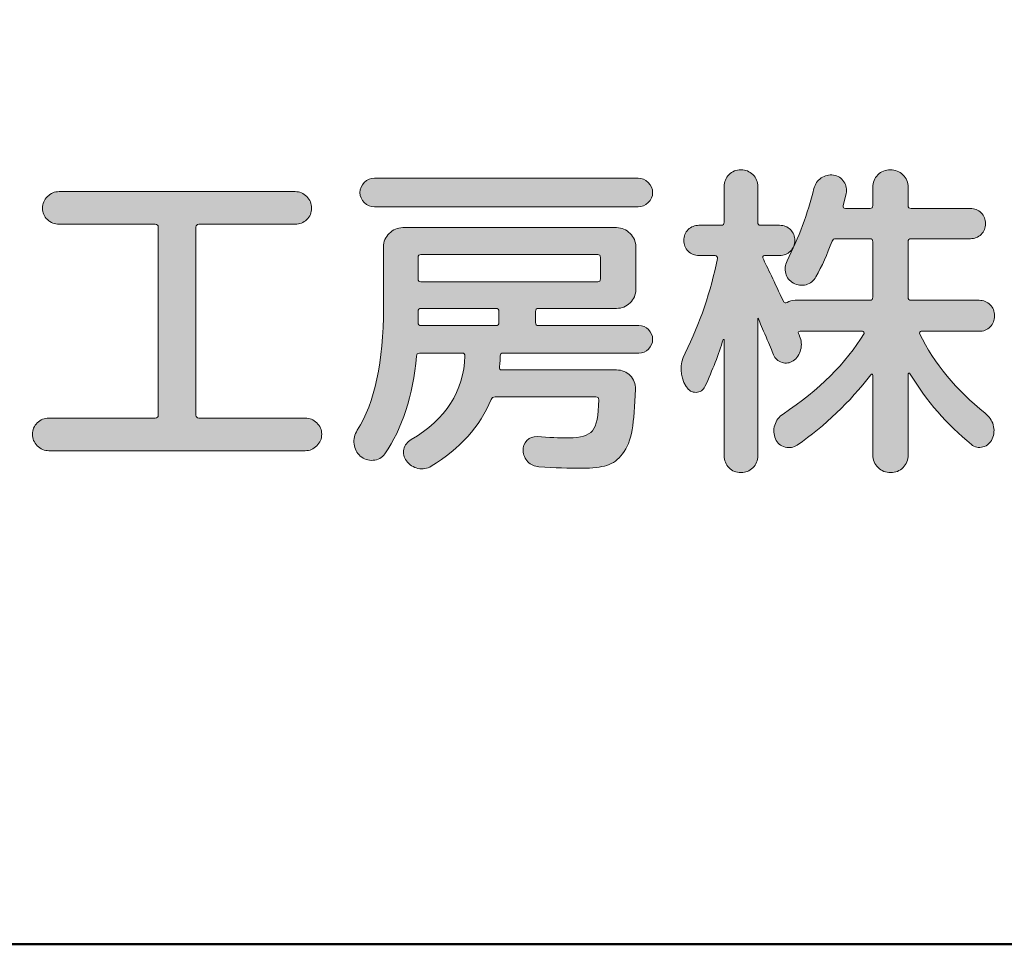
# Model space of a CAD drawing. Extents: x 6464 to 12764, y -70 to 4385.
# Drawn here: x 12023 to 12175, y 80 to 223 of the extents above; entities that cross this region are included whole.
import ezdxf
from ezdxf.enums import TextEntityAlignment as Align

# ---------------------------------------------------------------- set-up
doc = ezdxf.new("R2010")
doc.units = 0
doc.header["$MEASUREMENT"] = 0
for name, color, linetype, lineweight in [('0.3外形線', 7, 'CONTINUOUS', 30), ('FRAM3', 1, 'CONTINUOUS', 50), ('ハッチング', 8, 'CONTINUOUS', 5), ('文字', 4, 'CONTINUOUS', 18)]:
    doc.layers.add(name, color=color, linetype=linetype, lineweight=lineweight)
doc.styles.get("Standard").update_dxf_attribs({"font": 'TXT.SHX', "bigfont": 'bigfont.shx'})

# ---------------------------------------------------------------- blocks, each defined once
blk = doc.blocks.new('快工房表題欄2')
at = {"layer": 'ハッチング'}
h = blk.add_hatch(color=256, dxfattribs=at)
edge = h.paths.add_edge_path()
edge.add_spline(control_points=[(-29.5101, 6.1927), (-29.517, 6.1927), (-29.5221, 6.1899), (-29.5255, 6.1843), (-29.5288, 6.1785), (-29.5296, 6.1735), (-29.5271, 6.1689), (-29.3776, 5.8653), (-29.1566, 5.5978), (-28.8643, 5.3667), (-28.8237, 5.3328), (-28.7964, 5.2926), (-28.7827, 5.2461), (-28.7692, 5.1996), (-28.7726, 5.1527), (-28.7931, 5.105), (-28.8111, 5.0643), (-28.8422, 5.0376), (-28.8865, 5.0251), (-28.9306, 5.0128), (-28.9698, 5.0212), (-29.0037, 5.0506), (-29.2484, 5.2478), (-29.4568, 5.488), (-29.6292, 5.7712), (-29.6338, 5.7736), (-29.6381, 5.7712), (-29.6427, 5.7644), (-29.6427, 5.7644), (-29.6427, 4.942), (-29.6427, 4.942), (-29.6427, 4.8922), (-29.6598, 4.85), (-29.6938, 4.8161), (-29.7277, 4.7821), (-29.7696, 4.7651), (-29.8194, 4.7651), (-29.8693, 4.7651), (-29.9119, 4.7821), (-29.947, 4.8161), (-29.9822, 4.85), (-29.9995, 4.8922), (-29.9995, 4.942), (-29.9995, 4.942), (-29.9995, 5.751), (-29.9995, 5.751), (-29.9995, 5.7553), (-30.0019, 5.7582), (-30.0065, 5.7594), (-30.0111, 5.7606), (-30.0154, 5.7589), (-30.02, 5.7543), (-30.2331, 5.4755), (-30.4813, 5.2386), (-30.7644, 5.0438), (-30.8008, 5.0191), (-30.8414, 5.0121), (-30.8867, 5.0234), (-30.9322, 5.0349), (-30.9638, 5.0619), (-30.9821, 5.105), (-31.0023, 5.1503), (-31.0052, 5.1967), (-30.9905, 5.2444), (-30.9758, 5.2921), (-30.9479, 5.3294), (-30.9072, 5.3566), (-30.5424, 5.599), (-30.2694, 5.8699), (-30.0881, 6.1689), (-30.0857, 6.1735), (-30.0862, 6.1785), (-30.0898, 6.1843), (-30.0932, 6.1899), (-30.0982, 6.1927), (-30.105, 6.1927), (-30.105, 6.1927), (-30.7338, 6.1927), (-30.7338, 6.1927), (-30.7519, 6.1927), (-30.7577, 6.1848), (-30.7509, 6.1689), (-30.7485, 6.1667), (-30.7463, 6.1622), (-30.7439, 6.1554), (-30.7418, 6.1484), (-30.7406, 6.1439), (-30.7406, 6.1417), (-30.7203, 6.0986), (-30.7163, 6.0533), (-30.7288, 6.0059), (-30.7413, 5.9582), (-30.7668, 5.9209), (-30.8051, 5.8937), (-30.8393, 5.8709), (-30.8766, 5.8658), (-30.9173, 5.8783), (-30.9582, 5.8908), (-30.9866, 5.9164), (-31.0023, 5.9549), (-31.0182, 5.9956), (-31.0437, 6.0562), (-31.0788, 6.1367), (-31.114, 6.2171), (-31.1395, 6.2777), (-31.1554, 6.3184), (-31.16, 6.3276), (-31.1621, 6.3264), (-31.1621, 6.3151), (-31.1621, 6.3151), (-31.1621, 4.935), (-31.1621, 4.935), (-31.1621, 4.8876), (-31.1785, 4.8474), (-31.2115, 4.8144), (-31.2442, 4.7817), (-31.2844, 4.7651), (-31.3321, 4.7651), (-31.3795, 4.7651), (-31.42, 4.7817), (-31.4527, 4.8144), (-31.4857, 4.8474), (-31.5021, 4.8876), (-31.5021, 4.935), (-31.5021, 4.935), (-31.5021, 6.1078), (-31.5021, 6.1078), (-31.5043, 6.1099), (-31.5076, 6.1111), (-31.5122, 6.1111), (-31.5575, 5.9592), (-31.6189, 5.8008), (-31.6957, 5.6354), (-31.714, 5.5966), (-31.7441, 5.5769), (-31.7859, 5.5759), (-31.8278, 5.5747), (-31.8601, 5.5933), (-31.8827, 5.632), (-31.8827, 5.632), (-31.8861, 5.6354), (-31.8861, 5.6354), (-31.9518, 5.744), (-31.9552, 5.8562), (-31.8962, 5.9717), (-31.7445, 6.2777), (-31.6357, 6.596), (-31.57, 6.9271), (-31.5678, 6.9338), (-31.5695, 6.9405), (-31.575, 6.9473), (-31.5808, 6.954), (-31.5871, 6.9576), (-31.5938, 6.9576), (-31.5938, 6.9576), (-31.7571, 6.9576), (-31.7571, 6.9576), (-31.7999, 6.9576), (-31.8363, 6.9723), (-31.8656, 7.0017), (-31.8952, 7.0311), (-31.9099, 7.0674), (-31.9099, 7.1105), (-31.9099, 7.1536), (-31.8952, 7.1897), (-31.8656, 7.2193), (-31.8363, 7.2487), (-31.7999, 7.2634), (-31.7571, 7.2634), (-31.7571, 7.2634), (-31.5327, 7.2634), (-31.5327, 7.2634), (-31.5122, 7.2634), (-31.5021, 7.2738), (-31.5021, 7.294), (-31.5021, 7.294), (-31.5021, 7.6544), (-31.5021, 7.6544), (-31.5021, 7.7018), (-31.4857, 7.742), (-31.4527, 7.775), (-31.42, 7.8078), (-31.3795, 7.8244), (-31.3321, 7.8244), (-31.2844, 7.8244), (-31.2442, 7.8078), (-31.2115, 7.775), (-31.1785, 7.742), (-31.1621, 7.7018), (-31.1621, 7.6544), (-31.1621, 7.6544), (-31.1621, 7.294), (-31.1621, 7.294), (-31.1621, 7.2738), (-31.153, 7.2634), (-31.1349, 7.2634), (-31.1349, 7.2634), (-30.9411, 7.2634), (-30.9411, 7.2634), (-30.8983, 7.2634), (-30.8619, 7.2487), (-30.8323, 7.2193), (-30.8029, 7.1897), (-30.7882, 7.1536), (-30.7882, 7.1105), (-30.7882, 7.0674), (-30.8029, 7.0311), (-30.8323, 7.0017), (-30.8619, 6.9723), (-30.8983, 6.9576), (-30.9411, 6.9576), (-30.9411, 6.9576), (-31.0942, 6.9576), (-31.0942, 6.9576), (-31.101, 6.9576), (-31.106, 6.9547), (-31.1094, 6.949), (-31.1128, 6.9434), (-31.1135, 6.9384), (-31.1111, 6.9338), (-31.0658, 6.8385), (-30.9955, 6.6914), (-30.9004, 6.4918), (-30.8937, 6.4783), (-30.8824, 6.4759), (-30.8665, 6.485), (-30.8414, 6.4988), (-30.8142, 6.5055), (-30.7849, 6.5055), (-30.7849, 6.5055), (-30.0267, 6.5055), (-30.0267, 6.5055), (-30.0087, 6.5055), (-29.9995, 6.5156), (-29.9995, 6.5361), (-29.9995, 6.5361), (-29.9995, 7.0968), (-29.9995, 7.0968), (-29.9995, 7.1173), (-30.0087, 7.1276), (-30.0267, 7.1276), (-30.0267, 7.1276), (-30.3734, 7.1276), (-30.3734, 7.1276), (-30.3917, 7.1276), (-30.4042, 7.1194), (-30.411, 7.1038), (-30.4608, 6.9699), (-30.5152, 6.8498), (-30.574, 6.7434), (-30.5968, 6.7027), (-30.6301, 6.6759), (-30.6744, 6.6634), (-30.7184, 6.6512), (-30.761, 6.6562), (-30.8017, 6.6788), (-30.8427, 6.7015), (-30.8687, 6.7342), (-30.88, 6.7773), (-30.8913, 6.8204), (-30.8867, 6.8623), (-30.8665, 6.9032), (-30.7485, 7.1365), (-30.658, 7.3802), (-30.5944, 7.6339), (-30.5831, 7.6792), (-30.5588, 7.7151), (-30.5215, 7.7411), (-30.4839, 7.7671), (-30.4428, 7.7767), (-30.3972, 7.77), (-30.352, 7.7632), (-30.3168, 7.7411), (-30.292, 7.7037), (-30.267, 7.6662), (-30.2591, 7.626), (-30.2682, 7.5829), (-30.2682, 7.5829), (-30.2988, 7.4606), (-30.2988, 7.4606), (-30.3034, 7.4425), (-30.2954, 7.4334), (-30.2749, 7.4334), (-30.2749, 7.4334), (-30.0267, 7.4334), (-30.0267, 7.4334), (-30.0087, 7.4334), (-29.9995, 7.4437), (-29.9995, 7.464), (-29.9995, 7.464), (-29.9995, 7.6476), (-29.9995, 7.6476), (-29.9995, 7.6975), (-29.9827, 7.7394), (-29.9487, 7.7733), (-29.9148, 7.8073), (-29.8726, 7.8244), (-29.8228, 7.8244), (-29.773, 7.8244), (-29.7306, 7.8073), (-29.6954, 7.7733), (-29.6603, 7.7394), (-29.6427, 7.6975), (-29.6427, 7.6476), (-29.6427, 7.6476), (-29.6427, 7.464), (-29.6427, 7.464), (-29.6427, 7.4437), (-29.6326, 7.4334), (-29.6121, 7.4334), (-29.6121, 7.4334), (-29.0139, 7.4334), (-29.0139, 7.4334), (-28.971, 7.4334), (-28.9346, 7.4187), (-28.905, 7.3893), (-28.8757, 7.3597), (-28.861, 7.3236), (-28.861, 7.2805), (-28.861, 7.2374), (-28.8757, 7.201), (-28.905, 7.1717), (-28.9346, 7.1423), (-28.971, 7.1276), (-29.0139, 7.1276), (-29.0139, 7.1276), (-29.6121, 7.1276), (-29.6121, 7.1276), (-29.6326, 7.1276), (-29.6427, 7.1173), (-29.6427, 7.0968), (-29.6427, 7.0968), (-29.6427, 6.5361), (-29.6427, 6.5361), (-29.6427, 6.5156), (-29.6326, 6.5055), (-29.6121, 6.5055), (-29.6121, 6.5055), (-28.9255, 6.5055), (-28.9255, 6.5055), (-28.8802, 6.5055), (-28.8429, 6.4908), (-28.8133, 6.4612), (-28.7839, 6.4318), (-28.7692, 6.3945), (-28.7692, 6.349), (-28.7692, 6.3037), (-28.7839, 6.2664), (-28.8133, 6.237), (-28.8429, 6.2074), (-28.8802, 6.1927), (-28.9255, 6.1927), (-28.9255, 6.1927), (-29.5101, 6.1927), (-29.5101, 6.1927)], knot_values=[0, 0, 0, 0, 1, 1, 1, 2, 2, 2, 3, 3, 3, 4, 4, 4, 5, 5, 5, 6, 6, 6, 7, 7, 7, 8, 8, 8, 9, 9, 9, 10, 10, 10, 11, 11, 11, 12, 12, 12, 13, 13, 13, 14, 14, 14, 15, 15, 15, 16, 16, 16, 17, 17, 17, 18, 18, 18, 19, 19, 19, 20, 20, 20, 21, 21, 21, 22, 22, 22, 23, 23, 23, 24, 24, 24, 25, 25, 25, 26, 26, 26, 27, 27, 27, 28, 28, 28, 29, 29, 29, 30, 30, 30, 31, 31, 31, 32, 32, 32, 33, 33, 33, 34, 34, 34, 35, 35, 35, 36, 36, 36, 37, 37, 37, 38, 38, 38, 39, 39, 39, 40, 40, 40, 41, 41, 41, 42, 42, 42, 43, 43, 43, 44, 44, 44, 45, 45, 45, 46, 46, 46, 47, 47, 47, 48, 48, 48, 49, 49, 49, 50, 50, 50, 51, 51, 51, 52, 52, 52, 53, 53, 53, 54, 54, 54, 55, 55, 55, 56, 56, 56, 57, 57, 57, 58, 58, 58, 59, 59, 59, 60, 60, 60, 61, 61, 61, 62, 62, 62, 63, 63, 63, 64, 64, 64, 65, 65, 65, 66, 66, 66, 67, 67, 67, 68, 68, 68, 69, 69, 69, 70, 70, 70, 71, 71, 71, 72, 72, 72, 73, 73, 73, 74, 74, 74, 75, 75, 75, 76, 76, 76, 77, 77, 77, 78, 78, 78, 79, 79, 79, 80, 80, 80, 81, 81, 81, 82, 82, 82, 83, 83, 83, 84, 84, 84, 85, 85, 85, 86, 86, 86, 87, 87, 87, 88, 88, 88, 89, 89, 89, 90, 90, 90, 91, 91, 91, 92, 92, 92, 93, 93, 93, 94, 94, 94, 95, 95, 95, 96, 96, 96, 97, 97, 97, 98, 98, 98, 99, 99, 99, 100, 100, 100, 101, 101, 101, 102, 102, 102, 103, 103, 103, 104, 104, 104, 105, 105, 105, 106, 106, 106, 107, 107, 107, 108, 108, 108, 109, 109, 109, 110, 110, 110, 111, 111, 111, 112, 112, 112, 113, 113, 113, 114, 114, 114, 115, 115, 115, 116, 116, 116, 117, 117, 117, 118, 118, 118, 118], degree=3, periodic=0)
h = blk.add_hatch(color=256, dxfattribs=at)
edge = h.paths.add_edge_path()
edge.add_spline(control_points=[(-34.5941, 6.2878), (-34.5941, 6.2878), (-34.5941, 6.2811), (-34.5941, 6.2811), (-34.5941, 6.2606), (-34.585, 6.2505), (-34.5669, 6.2505), (-34.5669, 6.2505), (-33.8088, 6.2505), (-33.8088, 6.2505), (-33.7886, 6.2505), (-33.7782, 6.2606), (-33.7782, 6.2811), (-33.7782, 6.2811), (-33.7782, 6.3933), (-33.7782, 6.3933), (-33.7782, 6.4138), (-33.7886, 6.4239), (-33.8088, 6.4239), (-33.8088, 6.4239), (-34.5669, 6.4239), (-34.5669, 6.4239), (-34.585, 6.4239), (-34.5941, 6.4138), (-34.5941, 6.3933), (-34.5941, 6.3933), (-34.5941, 6.2878), (-34.5941, 6.2878)], knot_values=[0, 0, 0, 0, 1, 1, 1, 2, 2, 2, 3, 3, 3, 4, 4, 4, 5, 5, 5, 6, 6, 6, 7, 7, 7, 8, 8, 8, 9, 9, 9, 9], degree=3, periodic=0)
edge = h.paths.add_edge_path()
edge.add_spline(control_points=[(-34.5941, 6.9372), (-34.5941, 6.9372), (-34.5941, 6.7229), (-34.5941, 6.7229), (-34.5941, 6.7027), (-34.585, 6.6923), (-34.5669, 6.6923), (-34.5669, 6.6923), (-32.7791, 6.6923), (-32.7791, 6.6923), (-32.7608, 6.6923), (-32.7519, 6.7027), (-32.7519, 6.7229), (-32.7519, 6.7229), (-32.7519, 6.9372), (-32.7519, 6.9372), (-32.7519, 6.9576), (-32.7608, 6.9677), (-32.7791, 6.9677), (-32.7791, 6.9677), (-34.5669, 6.9677), (-34.5669, 6.9677), (-34.585, 6.9677), (-34.5941, 6.9576), (-34.5941, 6.9372)], knot_values=[0, 0, 0, 0, 1, 1, 1, 2, 2, 2, 3, 3, 3, 4, 4, 4, 5, 5, 5, 6, 6, 6, 7, 7, 7, 8, 8, 8, 8], degree=3, periodic=0)
edge = h.paths.add_edge_path()
edge.add_spline(control_points=[(-32.371, 7.7394), (-32.3325, 7.7394), (-32.2985, 7.7245), (-32.2691, 7.6951), (-32.2398, 7.6657), (-32.2248, 7.6318), (-32.2248, 7.5932), (-32.2248, 7.5547), (-32.2398, 7.5213), (-32.2691, 7.4928), (-32.2985, 7.4644), (-32.3325, 7.4505), (-32.371, 7.4505), (-32.371, 7.4505), (-35.0359, 7.4505), (-35.0359, 7.4505), (-35.0745, 7.4505), (-35.1084, 7.4644), (-35.138, 7.4928), (-35.1674, 7.5213), (-35.1821, 7.5547), (-35.1821, 7.5932), (-35.1821, 7.6318), (-35.1674, 7.6657), (-35.138, 7.6951), (-35.1084, 7.7245), (-35.0745, 7.7394), (-35.0359, 7.7394), (-35.0359, 7.7394), (-32.371, 7.7394), (-32.371, 7.7394)], knot_values=[0, 0, 0, 0, 1, 1, 1, 2, 2, 2, 3, 3, 3, 4, 4, 4, 5, 5, 5, 6, 6, 6, 7, 7, 7, 8, 8, 8, 9, 9, 9, 10, 10, 10, 10], degree=3, periodic=0)
edge = h.paths.add_edge_path()
edge.add_spline(control_points=[(-34.9305, 4.9555), (-34.9601, 4.9148), (-34.9998, 4.8927), (-35.0494, 4.8893), (-35.0995, 4.8859), (-35.1426, 4.8999), (-35.1787, 4.9317), (-35.2151, 4.9634), (-35.236, 5.0041), (-35.2415, 5.054), (-35.2473, 5.1038), (-35.2365, 5.1503), (-35.2093, 5.1934), (-35.0326, 5.4722), (-34.9442, 5.8846), (-34.9442, 6.4306), (-34.9442, 6.4306), (-34.9442, 7.046), (-34.9442, 7.046), (-34.9442, 7.098), (-34.9249, 7.1433), (-34.8864, 7.1818), (-34.8479, 7.2203), (-34.8026, 7.2396), (-34.7504, 7.2396), (-34.7504, 7.2396), (-32.5886, 7.2396), (-32.5886, 7.2396), (-32.5364, 7.2396), (-32.4911, 7.2203), (-32.4526, 7.1818), (-32.4141, 7.1433), (-32.3948, 7.098), (-32.3948, 7.046), (-32.3948, 7.046), (-32.3948, 6.6143), (-32.3948, 6.6143), (-32.3948, 6.5621), (-32.4141, 6.5173), (-32.4526, 6.48), (-32.4911, 6.4427), (-32.5364, 6.4239), (-32.5886, 6.4239), (-32.5886, 6.4239), (-33.3771, 6.4239), (-33.3771, 6.4239), (-33.3976, 6.4239), (-33.4077, 6.4138), (-33.4077, 6.3933), (-33.4077, 6.3933), (-33.4077, 6.2811), (-33.4077, 6.2811), (-33.4077, 6.2606), (-33.3976, 6.2505), (-33.3771, 6.2505), (-33.3771, 6.2505), (-32.3642, 6.2505), (-32.3642, 6.2505), (-32.3257, 6.2505), (-32.293, 6.237), (-32.2658, 6.2098), (-32.2386, 6.1826), (-32.2248, 6.1497), (-32.2248, 6.1111), (-32.2248, 6.0726), (-32.2386, 6.0399), (-32.2658, 6.0127), (-32.293, 5.9855), (-32.3257, 5.9717), (-32.3642, 5.9717), (-32.3642, 5.9717), (-33.7342, 5.9717), (-33.7342, 5.9717), (-33.7544, 5.9717), (-33.7647, 5.9628), (-33.7647, 5.9445), (-33.7647, 5.9197), (-33.7669, 5.8822), (-33.7715, 5.8323), (-33.776, 5.8121), (-33.7681, 5.8018), (-33.7476, 5.8018), (-33.7476, 5.8018), (-32.5886, 5.8018), (-32.5886, 5.8018), (-32.5342, 5.8018), (-32.4882, 5.7832), (-32.4509, 5.7457), (-32.4136, 5.7083), (-32.396, 5.6626), (-32.3982, 5.6082), (-32.4028, 5.4358), (-32.4141, 5.2988), (-32.4321, 5.1967), (-32.4504, 5.0949), (-32.4822, 5.0145), (-32.5275, 4.9555), (-32.5727, 4.8965), (-32.6259, 4.8575), (-32.6871, 4.8382), (-32.7483, 4.819), (-32.8323, 4.8094), (-32.9387, 4.8094), (-33.068, 4.8094), (-33.2129, 4.8139), (-33.3737, 4.8228), (-33.4192, 4.8274), (-33.4566, 4.845), (-33.4859, 4.8756), (-33.5155, 4.9061), (-33.5312, 4.943), (-33.5336, 4.9861), (-33.5358, 5.0268), (-33.5228, 5.0614), (-33.4944, 5.0898), (-33.4662, 5.118), (-33.4315, 5.131), (-33.3908, 5.1288), (-33.2753, 5.1197), (-33.1686, 5.1154), (-33.0714, 5.1154), (-32.9534, 5.1154), (-32.8742, 5.1397), (-32.8332, 5.1883), (-32.7926, 5.2369), (-32.7711, 5.3407), (-32.7687, 5.4994), (-32.7687, 5.5198), (-32.7791, 5.5299), (-32.7993, 5.5299), (-32.7993, 5.5299), (-33.8158, 5.5299), (-33.8158, 5.5299), (-33.836, 5.5299), (-33.8497, 5.5208), (-33.8565, 5.5027), (-33.9699, 5.2309), (-34.1714, 5.0065), (-34.4615, 4.8298), (-34.5046, 4.8048), (-34.5494, 4.7973), (-34.5958, 4.8077), (-34.6423, 4.8178), (-34.6813, 4.8433), (-34.7131, 4.884), (-34.7403, 4.9203), (-34.7487, 4.9596), (-34.7386, 5.0015), (-34.7282, 5.0434), (-34.7039, 5.0756), (-34.6654, 5.0983), (-34.3141, 5.3044), (-34.1329, 5.5865), (-34.1215, 5.9445), (-34.1215, 5.9628), (-34.1307, 5.9717), (-34.1487, 5.9717), (-34.1487, 5.9717), (-34.5804, 5.9717), (-34.5804, 5.9717), (-34.6009, 5.9717), (-34.611, 5.9616), (-34.611, 5.9412), (-34.6474, 5.5401), (-34.7538, 5.2114), (-34.9305, 4.9555)], knot_values=[0, 0, 0, 0, 1, 1, 1, 2, 2, 2, 3, 3, 3, 4, 4, 4, 5, 5, 5, 6, 6, 6, 7, 7, 7, 8, 8, 8, 9, 9, 9, 10, 10, 10, 11, 11, 11, 12, 12, 12, 13, 13, 13, 14, 14, 14, 15, 15, 15, 16, 16, 16, 17, 17, 17, 18, 18, 18, 19, 19, 19, 20, 20, 20, 21, 21, 21, 22, 22, 22, 23, 23, 23, 24, 24, 24, 25, 25, 25, 26, 26, 26, 27, 27, 27, 28, 28, 28, 29, 29, 29, 30, 30, 30, 31, 31, 31, 32, 32, 32, 33, 33, 33, 34, 34, 34, 35, 35, 35, 36, 36, 36, 37, 37, 37, 38, 38, 38, 39, 39, 39, 40, 40, 40, 41, 41, 41, 42, 42, 42, 43, 43, 43, 44, 44, 44, 45, 45, 45, 46, 46, 46, 47, 47, 47, 48, 48, 48, 49, 49, 49, 50, 50, 50, 51, 51, 51, 52, 52, 52, 53, 53, 53, 54, 54, 54, 55, 55, 55, 55], degree=3, periodic=0)
h = blk.add_hatch(color=256, dxfattribs=at)
edge = h.paths.add_edge_path()
edge.add_spline(control_points=[(-38.3252, 4.9861), (-38.3704, 4.9861), (-38.4097, 5.0024), (-38.4424, 5.0354), (-38.4754, 5.0682), (-38.4918, 5.1072), (-38.4918, 5.1527), (-38.4918, 5.1979), (-38.4754, 5.2365), (-38.4424, 5.2682), (-38.4097, 5.3), (-38.3704, 5.3159), (-38.3252, 5.3159), (-38.3252, 5.3159), (-37.2512, 5.3159), (-37.2512, 5.3159), (-37.2307, 5.3159), (-37.2206, 5.326), (-37.2206, 5.3465), (-37.2206, 5.3465), (-37.2206, 7.2432), (-37.2206, 7.2432), (-37.2206, 7.2634), (-37.2307, 7.2738), (-37.2512, 7.2738), (-37.2512, 7.2738), (-38.2231, 7.2738), (-38.2231, 7.2738), (-38.2686, 7.2738), (-38.3076, 7.2894), (-38.3403, 7.3212), (-38.3733, 7.353), (-38.3897, 7.3915), (-38.3897, 7.4367), (-38.3897, 7.482), (-38.3733, 7.5213), (-38.3403, 7.554), (-38.3076, 7.587), (-38.2686, 7.6034), (-38.2231, 7.6034), (-38.2231, 7.6034), (-35.8369, 7.6034), (-35.8369, 7.6034), (-35.7917, 7.6034), (-35.7527, 7.587), (-35.7197, 7.554), (-35.6869, 7.5213), (-35.6706, 7.482), (-35.6706, 7.4367), (-35.6706, 7.3915), (-35.6869, 7.353), (-35.7197, 7.3212), (-35.7527, 7.2894), (-35.7917, 7.2738), (-35.8369, 7.2738), (-35.8369, 7.2738), (-36.8091, 7.2738), (-36.8091, 7.2738), (-36.8296, 7.2738), (-36.8397, 7.2634), (-36.8397, 7.2432), (-36.8397, 7.2432), (-36.8397, 5.3465), (-36.8397, 5.3465), (-36.8397, 5.326), (-36.8296, 5.3159), (-36.8091, 5.3159), (-36.8091, 5.3159), (-35.7351, 5.3159), (-35.7351, 5.3159), (-35.6898, 5.3159), (-35.6506, 5.3), (-35.6179, 5.2682), (-35.5849, 5.2365), (-35.5685, 5.1979), (-35.5685, 5.1527), (-35.5685, 5.1072), (-35.5849, 5.0682), (-35.6179, 5.0354), (-35.6506, 5.0024), (-35.6898, 4.9861), (-35.7351, 4.9861), (-35.7351, 4.9861), (-38.3252, 4.9861), (-38.3252, 4.9861)], knot_values=[0, 0, 0, 0, 1, 1, 1, 2, 2, 2, 3, 3, 3, 4, 4, 4, 5, 5, 5, 6, 6, 6, 7, 7, 7, 8, 8, 8, 9, 9, 9, 10, 10, 10, 11, 11, 11, 12, 12, 12, 13, 13, 13, 14, 14, 14, 15, 15, 15, 16, 16, 16, 17, 17, 17, 18, 18, 18, 19, 19, 19, 20, 20, 20, 21, 21, 21, 22, 22, 22, 23, 23, 23, 24, 24, 24, 25, 25, 25, 26, 26, 26, 27, 27, 27, 28, 28, 28, 28], degree=3, periodic=0)
at = {"layer": 'FRAM3'}
blk.add_line((0, 0), (-377.5, 0), dxfattribs=at)
at = {"layer": 'ハッチング'}
for points, knots in [([(-29.5101, 6.1927), (-29.517, 6.1927), (-29.5221, 6.1899), (-29.5255, 6.1843), (-29.5288, 6.1785), (-29.5296, 6.1735), (-29.5271, 6.1689), (-29.3776, 5.8653), (-29.1566, 5.5978), (-28.8643, 5.3667), (-28.8237, 5.3328), (-28.7964, 5.2926), (-28.7827, 5.2461), (-28.7692, 5.1996), (-28.7726, 5.1527), (-28.7931, 5.105), (-28.8111, 5.0643), (-28.8422, 5.0376), (-28.8865, 5.0251), (-28.9306, 5.0128), (-28.9698, 5.0212), (-29.0037, 5.0506), (-29.2484, 5.2478), (-29.4568, 5.488), (-29.6292, 5.7712), (-29.6338, 5.7736), (-29.6381, 5.7712), (-29.6427, 5.7644), (-29.6427, 5.7644), (-29.6427, 4.942), (-29.6427, 4.942), (-29.6427, 4.8922), (-29.6598, 4.85), (-29.6938, 4.8161), (-29.7277, 4.7821), (-29.7696, 4.7651), (-29.8194, 4.7651), (-29.8693, 4.7651), (-29.9119, 4.7821), (-29.947, 4.8161), (-29.9822, 4.85), (-29.9995, 4.8922), (-29.9995, 4.942), (-29.9995, 4.942), (-29.9995, 5.751), (-29.9995, 5.751), (-29.9995, 5.7553), (-30.0019, 5.7582), (-30.0065, 5.7594), (-30.0111, 5.7606), (-30.0154, 5.7589), (-30.02, 5.7543), (-30.2331, 5.4755), (-30.4813, 5.2386), (-30.7644, 5.0438), (-30.8008, 5.0191), (-30.8414, 5.0121), (-30.8867, 5.0234), (-30.9322, 5.0349), (-30.9638, 5.0619), (-30.9821, 5.105), (-31.0023, 5.1503), (-31.0052, 5.1967), (-30.9905, 5.2444), (-30.9758, 5.2921), (-30.9479, 5.3294), (-30.9072, 5.3566), (-30.5424, 5.599), (-30.2694, 5.8699), (-30.0881, 6.1689), (-30.0857, 6.1735), (-30.0862, 6.1785), (-30.0898, 6.1843), (-30.0932, 6.1899), (-30.0982, 6.1927), (-30.105, 6.1927), (-30.105, 6.1927), (-30.7338, 6.1927), (-30.7338, 6.1927), (-30.7519, 6.1927), (-30.7577, 6.1848), (-30.7509, 6.1689), (-30.7485, 6.1667), (-30.7463, 6.1622), (-30.7439, 6.1554), (-30.7418, 6.1484), (-30.7406, 6.1439), (-30.7406, 6.1417), (-30.7203, 6.0986), (-30.7163, 6.0533), (-30.7288, 6.0059), (-30.7413, 5.9582), (-30.7668, 5.9209), (-30.8051, 5.8937), (-30.8393, 5.8709), (-30.8766, 5.8658), (-30.9173, 5.8783), (-30.9582, 5.8908), (-30.9866, 5.9164), (-31.0023, 5.9549), (-31.0182, 5.9956), (-31.0437, 6.0562), (-31.0788, 6.1367), (-31.114, 6.2171), (-31.1395, 6.2777), (-31.1554, 6.3184), (-31.16, 6.3276), (-31.1621, 6.3264), (-31.1621, 6.3151), (-31.1621, 6.3151), (-31.1621, 4.935), (-31.1621, 4.935), (-31.1621, 4.8876), (-31.1785, 4.8474), (-31.2115, 4.8144), (-31.2442, 4.7817), (-31.2844, 4.7651), (-31.3321, 4.7651), (-31.3795, 4.7651), (-31.42, 4.7817), (-31.4527, 4.8144), (-31.4857, 4.8474), (-31.5021, 4.8876), (-31.5021, 4.935), (-31.5021, 4.935), (-31.5021, 6.1078), (-31.5021, 6.1078), (-31.5043, 6.1099), (-31.5076, 6.1111), (-31.5122, 6.1111), (-31.5575, 5.9592), (-31.6189, 5.8008), (-31.6957, 5.6354), (-31.714, 5.5966), (-31.7441, 5.5769), (-31.7859, 5.5759), (-31.8278, 5.5747), (-31.8601, 5.5933), (-31.8827, 5.632), (-31.8827, 5.632), (-31.8861, 5.6354), (-31.8861, 5.6354), (-31.9518, 5.744), (-31.9552, 5.8562), (-31.8962, 5.9717), (-31.7445, 6.2777), (-31.6357, 6.596), (-31.57, 6.9271), (-31.5678, 6.9338), (-31.5695, 6.9405), (-31.575, 6.9473), (-31.5808, 6.954), (-31.5871, 6.9576), (-31.5938, 6.9576), (-31.5938, 6.9576), (-31.7571, 6.9576), (-31.7571, 6.9576), (-31.7999, 6.9576), (-31.8363, 6.9723), (-31.8656, 7.0017), (-31.8952, 7.0311), (-31.9099, 7.0674), (-31.9099, 7.1105), (-31.9099, 7.1536), (-31.8952, 7.1897), (-31.8656, 7.2193), (-31.8363, 7.2487), (-31.7999, 7.2634), (-31.7571, 7.2634), (-31.7571, 7.2634), (-31.5327, 7.2634), (-31.5327, 7.2634), (-31.5122, 7.2634), (-31.5021, 7.2738), (-31.5021, 7.294), (-31.5021, 7.294), (-31.5021, 7.6544), (-31.5021, 7.6544), (-31.5021, 7.7018), (-31.4857, 7.742), (-31.4527, 7.775), (-31.42, 7.8078), (-31.3795, 7.8244), (-31.3321, 7.8244), (-31.2844, 7.8244), (-31.2442, 7.8078), (-31.2115, 7.775), (-31.1785, 7.742), (-31.1621, 7.7018), (-31.1621, 7.6544), (-31.1621, 7.6544), (-31.1621, 7.294), (-31.1621, 7.294), (-31.1621, 7.2738), (-31.153, 7.2634), (-31.1349, 7.2634), (-31.1349, 7.2634), (-30.9411, 7.2634), (-30.9411, 7.2634), (-30.8983, 7.2634), (-30.8619, 7.2487), (-30.8323, 7.2193), (-30.8029, 7.1897), (-30.7882, 7.1536), (-30.7882, 7.1105), (-30.7882, 7.0674), (-30.8029, 7.0311), (-30.8323, 7.0017), (-30.8619, 6.9723), (-30.8983, 6.9576), (-30.9411, 6.9576), (-30.9411, 6.9576), (-31.0942, 6.9576), (-31.0942, 6.9576), (-31.101, 6.9576), (-31.106, 6.9547), (-31.1094, 6.949), (-31.1128, 6.9434), (-31.1135, 6.9384), (-31.1111, 6.9338), (-31.0658, 6.8385), (-30.9955, 6.6914), (-30.9004, 6.4918), (-30.8937, 6.4783), (-30.8824, 6.4759), (-30.8665, 6.485), (-30.8414, 6.4988), (-30.8142, 6.5055), (-30.7849, 6.5055), (-30.7849, 6.5055), (-30.0267, 6.5055), (-30.0267, 6.5055), (-30.0087, 6.5055), (-29.9995, 6.5156), (-29.9995, 6.5361), (-29.9995, 6.5361), (-29.9995, 7.0968), (-29.9995, 7.0968), (-29.9995, 7.1173), (-30.0087, 7.1276), (-30.0267, 7.1276), (-30.0267, 7.1276), (-30.3734, 7.1276), (-30.3734, 7.1276), (-30.3917, 7.1276), (-30.4042, 7.1194), (-30.411, 7.1038), (-30.4608, 6.9699), (-30.5152, 6.8498), (-30.574, 6.7434), (-30.5968, 6.7027), (-30.6301, 6.6759), (-30.6744, 6.6634), (-30.7184, 6.6512), (-30.761, 6.6562), (-30.8017, 6.6788), (-30.8427, 6.7015), (-30.8687, 6.7342), (-30.88, 6.7773), (-30.8913, 6.8204), (-30.8867, 6.8623), (-30.8665, 6.9032), (-30.7485, 7.1365), (-30.658, 7.3802), (-30.5944, 7.6339), (-30.5831, 7.6792), (-30.5588, 7.7151), (-30.5215, 7.7411), (-30.4839, 7.7671), (-30.4428, 7.7767), (-30.3972, 7.77), (-30.352, 7.7632), (-30.3168, 7.7411), (-30.292, 7.7037), (-30.267, 7.6662), (-30.2591, 7.626), (-30.2682, 7.5829), (-30.2682, 7.5829), (-30.2988, 7.4606), (-30.2988, 7.4606), (-30.3034, 7.4425), (-30.2954, 7.4334), (-30.2749, 7.4334), (-30.2749, 7.4334), (-30.0267, 7.4334), (-30.0267, 7.4334), (-30.0087, 7.4334), (-29.9995, 7.4437), (-29.9995, 7.464), (-29.9995, 7.464), (-29.9995, 7.6476), (-29.9995, 7.6476), (-29.9995, 7.6975), (-29.9827, 7.7394), (-29.9487, 7.7733), (-29.9148, 7.8073), (-29.8726, 7.8244), (-29.8228, 7.8244), (-29.773, 7.8244), (-29.7306, 7.8073), (-29.6954, 7.7733), (-29.6603, 7.7394), (-29.6427, 7.6975), (-29.6427, 7.6476), (-29.6427, 7.6476), (-29.6427, 7.464), (-29.6427, 7.464), (-29.6427, 7.4437), (-29.6326, 7.4334), (-29.6121, 7.4334), (-29.6121, 7.4334), (-29.0139, 7.4334), (-29.0139, 7.4334), (-28.971, 7.4334), (-28.9346, 7.4187), (-28.905, 7.3893), (-28.8757, 7.3597), (-28.861, 7.3236), (-28.861, 7.2805), (-28.861, 7.2374), (-28.8757, 7.201), (-28.905, 7.1717), (-28.9346, 7.1423), (-28.971, 7.1276), (-29.0139, 7.1276), (-29.0139, 7.1276), (-29.6121, 7.1276), (-29.6121, 7.1276), (-29.6326, 7.1276), (-29.6427, 7.1173), (-29.6427, 7.0968), (-29.6427, 7.0968), (-29.6427, 6.5361), (-29.6427, 6.5361), (-29.6427, 6.5156), (-29.6326, 6.5055), (-29.6121, 6.5055), (-29.6121, 6.5055), (-28.9255, 6.5055), (-28.9255, 6.5055), (-28.8802, 6.5055), (-28.8429, 6.4908), (-28.8133, 6.4612), (-28.7839, 6.4318), (-28.7692, 6.3945), (-28.7692, 6.349), (-28.7692, 6.3037), (-28.7839, 6.2664), (-28.8133, 6.237), (-28.8429, 6.2074), (-28.8802, 6.1927), (-28.9255, 6.1927), (-28.9255, 6.1927), (-29.5101, 6.1927), (-29.5101, 6.1927)], [0, 0, 0, 0, 1, 1, 1, 2, 2, 2, 3, 3, 3, 4, 4, 4, 5, 5, 5, 6, 6, 6, 7, 7, 7, 8, 8, 8, 9, 9, 9, 10, 10, 10, 11, 11, 11, 12, 12, 12, 13, 13, 13, 14, 14, 14, 15, 15, 15, 16, 16, 16, 17, 17, 17, 18, 18, 18, 19, 19, 19, 20, 20, 20, 21, 21, 21, 22, 22, 22, 23, 23, 23, 24, 24, 24, 25, 25, 25, 26, 26, 26, 27, 27, 27, 28, 28, 28, 29, 29, 29, 30, 30, 30, 31, 31, 31, 32, 32, 32, 33, 33, 33, 34, 34, 34, 35, 35, 35, 36, 36, 36, 37, 37, 37, 38, 38, 38, 39, 39, 39, 40, 40, 40, 41, 41, 41, 42, 42, 42, 43, 43, 43, 44, 44, 44, 45, 45, 45, 46, 46, 46, 47, 47, 47, 48, 48, 48, 49, 49, 49, 50, 50, 50, 51, 51, 51, 52, 52, 52, 53, 53, 53, 54, 54, 54, 55, 55, 55, 56, 56, 56, 57, 57, 57, 58, 58, 58, 59, 59, 59, 60, 60, 60, 61, 61, 61, 62, 62, 62, 63, 63, 63, 64, 64, 64, 65, 65, 65, 66, 66, 66, 67, 67, 67, 68, 68, 68, 69, 69, 69, 70, 70, 70, 71, 71, 71, 72, 72, 72, 73, 73, 73, 74, 74, 74, 75, 75, 75, 76, 76, 76, 77, 77, 77, 78, 78, 78, 79, 79, 79, 80, 80, 80, 81, 81, 81, 82, 82, 82, 83, 83, 83, 84, 84, 84, 85, 85, 85, 86, 86, 86, 87, 87, 87, 88, 88, 88, 89, 89, 89, 90, 90, 90, 91, 91, 91, 92, 92, 92, 93, 93, 93, 94, 94, 94, 95, 95, 95, 96, 96, 96, 97, 97, 97, 98, 98, 98, 99, 99, 99, 100, 100, 100, 101, 101, 101, 102, 102, 102, 103, 103, 103, 104, 104, 104, 105, 105, 105, 106, 106, 106, 107, 107, 107, 108, 108, 108, 109, 109, 109, 110, 110, 110, 111, 111, 111, 112, 112, 112, 113, 113, 113, 114, 114, 114, 115, 115, 115, 116, 116, 116, 117, 117, 117, 118, 118, 118, 118]), ([(-32.371, 7.7394), (-32.3325, 7.7394), (-32.2985, 7.7245), (-32.2691, 7.6951), (-32.2398, 7.6657), (-32.2248, 7.6318), (-32.2248, 7.5932), (-32.2248, 7.5547), (-32.2398, 7.5213), (-32.2691, 7.4928), (-32.2985, 7.4644), (-32.3325, 7.4505), (-32.371, 7.4505), (-32.371, 7.4505), (-35.0359, 7.4505), (-35.0359, 7.4505), (-35.0745, 7.4505), (-35.1084, 7.4644), (-35.138, 7.4928), (-35.1674, 7.5213), (-35.1821, 7.5547), (-35.1821, 7.5932), (-35.1821, 7.6318), (-35.1674, 7.6657), (-35.138, 7.6951), (-35.1084, 7.7245), (-35.0745, 7.7394), (-35.0359, 7.7394), (-35.0359, 7.7394), (-32.371, 7.7394), (-32.371, 7.7394)], [0, 0, 0, 0, 1, 1, 1, 2, 2, 2, 3, 3, 3, 4, 4, 4, 5, 5, 5, 6, 6, 6, 7, 7, 7, 8, 8, 8, 9, 9, 9, 10, 10, 10, 10]), ([(-38.3252, 4.9861), (-38.3704, 4.9861), (-38.4097, 5.0024), (-38.4424, 5.0354), (-38.4754, 5.0682), (-38.4918, 5.1072), (-38.4918, 5.1527), (-38.4918, 5.1979), (-38.4754, 5.2365), (-38.4424, 5.2682), (-38.4097, 5.3), (-38.3704, 5.3159), (-38.3252, 5.3159), (-38.3252, 5.3159), (-37.2512, 5.3159), (-37.2512, 5.3159), (-37.2307, 5.3159), (-37.2206, 5.326), (-37.2206, 5.3465), (-37.2206, 5.3465), (-37.2206, 7.2432), (-37.2206, 7.2432), (-37.2206, 7.2634), (-37.2307, 7.2738), (-37.2512, 7.2738), (-37.2512, 7.2738), (-38.2231, 7.2738), (-38.2231, 7.2738), (-38.2686, 7.2738), (-38.3076, 7.2894), (-38.3403, 7.3212), (-38.3733, 7.353), (-38.3897, 7.3915), (-38.3897, 7.4367), (-38.3897, 7.482), (-38.3733, 7.5213), (-38.3403, 7.554), (-38.3076, 7.587), (-38.2686, 7.6034), (-38.2231, 7.6034), (-38.2231, 7.6034), (-35.8369, 7.6034), (-35.8369, 7.6034), (-35.7917, 7.6034), (-35.7527, 7.587), (-35.7197, 7.554), (-35.6869, 7.5213), (-35.6706, 7.482), (-35.6706, 7.4367), (-35.6706, 7.3915), (-35.6869, 7.353), (-35.7197, 7.3212), (-35.7527, 7.2894), (-35.7917, 7.2738), (-35.8369, 7.2738), (-35.8369, 7.2738), (-36.8091, 7.2738), (-36.8091, 7.2738), (-36.8296, 7.2738), (-36.8397, 7.2634), (-36.8397, 7.2432), (-36.8397, 7.2432), (-36.8397, 5.3465), (-36.8397, 5.3465), (-36.8397, 5.326), (-36.8296, 5.3159), (-36.8091, 5.3159), (-36.8091, 5.3159), (-35.7351, 5.3159), (-35.7351, 5.3159), (-35.6898, 5.3159), (-35.6506, 5.3), (-35.6179, 5.2682), (-35.5849, 5.2365), (-35.5685, 5.1979), (-35.5685, 5.1527), (-35.5685, 5.1072), (-35.5849, 5.0682), (-35.6179, 5.0354), (-35.6506, 5.0024), (-35.6898, 4.9861), (-35.7351, 4.9861), (-35.7351, 4.9861), (-38.3252, 4.9861), (-38.3252, 4.9861)], [0, 0, 0, 0, 1, 1, 1, 2, 2, 2, 3, 3, 3, 4, 4, 4, 5, 5, 5, 6, 6, 6, 7, 7, 7, 8, 8, 8, 9, 9, 9, 10, 10, 10, 11, 11, 11, 12, 12, 12, 13, 13, 13, 14, 14, 14, 15, 15, 15, 16, 16, 16, 17, 17, 17, 18, 18, 18, 19, 19, 19, 20, 20, 20, 21, 21, 21, 22, 22, 22, 23, 23, 23, 24, 24, 24, 25, 25, 25, 26, 26, 26, 27, 27, 27, 28, 28, 28, 28]), ([(-34.9305, 4.9555), (-34.9601, 4.9148), (-34.9998, 4.8927), (-35.0494, 4.8893), (-35.0995, 4.8859), (-35.1426, 4.8999), (-35.1787, 4.9317), (-35.2151, 4.9634), (-35.236, 5.0041), (-35.2415, 5.054), (-35.2473, 5.1038), (-35.2365, 5.1503), (-35.2093, 5.1934), (-35.0326, 5.4722), (-34.9442, 5.8846), (-34.9442, 6.4306), (-34.9442, 6.4306), (-34.9442, 7.046), (-34.9442, 7.046), (-34.9442, 7.098), (-34.9249, 7.1433), (-34.8864, 7.1818), (-34.8479, 7.2203), (-34.8026, 7.2396), (-34.7504, 7.2396), (-34.7504, 7.2396), (-32.5886, 7.2396), (-32.5886, 7.2396), (-32.5364, 7.2396), (-32.4911, 7.2203), (-32.4526, 7.1818), (-32.4141, 7.1433), (-32.3948, 7.098), (-32.3948, 7.046), (-32.3948, 7.046), (-32.3948, 6.6143), (-32.3948, 6.6143), (-32.3948, 6.5621), (-32.4141, 6.5173), (-32.4526, 6.48), (-32.4911, 6.4427), (-32.5364, 6.4239), (-32.5886, 6.4239), (-32.5886, 6.4239), (-33.3771, 6.4239), (-33.3771, 6.4239), (-33.3976, 6.4239), (-33.4077, 6.4138), (-33.4077, 6.3933), (-33.4077, 6.3933), (-33.4077, 6.2811), (-33.4077, 6.2811), (-33.4077, 6.2606), (-33.3976, 6.2505), (-33.3771, 6.2505), (-33.3771, 6.2505), (-32.3642, 6.2505), (-32.3642, 6.2505), (-32.3257, 6.2505), (-32.293, 6.237), (-32.2658, 6.2098), (-32.2386, 6.1826), (-32.2248, 6.1497), (-32.2248, 6.1111), (-32.2248, 6.0726), (-32.2386, 6.0399), (-32.2658, 6.0127), (-32.293, 5.9855), (-32.3257, 5.9717), (-32.3642, 5.9717), (-32.3642, 5.9717), (-33.7342, 5.9717), (-33.7342, 5.9717), (-33.7544, 5.9717), (-33.7647, 5.9628), (-33.7647, 5.9445), (-33.7647, 5.9197), (-33.7669, 5.8822), (-33.7715, 5.8323), (-33.776, 5.8121), (-33.7681, 5.8018), (-33.7476, 5.8018), (-33.7476, 5.8018), (-32.5886, 5.8018), (-32.5886, 5.8018), (-32.5342, 5.8018), (-32.4882, 5.7832), (-32.4509, 5.7457), (-32.4136, 5.7083), (-32.396, 5.6626), (-32.3982, 5.6082), (-32.4028, 5.4358), (-32.4141, 5.2988), (-32.4321, 5.1967), (-32.4504, 5.0949), (-32.4822, 5.0145), (-32.5275, 4.9555), (-32.5727, 4.8965), (-32.6259, 4.8575), (-32.6871, 4.8382), (-32.7483, 4.819), (-32.8323, 4.8094), (-32.9387, 4.8094), (-33.068, 4.8094), (-33.2129, 4.8139), (-33.3737, 4.8228), (-33.4192, 4.8274), (-33.4566, 4.845), (-33.4859, 4.8756), (-33.5155, 4.9061), (-33.5312, 4.943), (-33.5336, 4.9861), (-33.5358, 5.0268), (-33.5228, 5.0614), (-33.4944, 5.0898), (-33.4662, 5.118), (-33.4315, 5.131), (-33.3908, 5.1288), (-33.2753, 5.1197), (-33.1686, 5.1154), (-33.0714, 5.1154), (-32.9534, 5.1154), (-32.8742, 5.1397), (-32.8332, 5.1883), (-32.7926, 5.2369), (-32.7711, 5.3407), (-32.7687, 5.4994), (-32.7687, 5.5198), (-32.7791, 5.5299), (-32.7993, 5.5299), (-32.7993, 5.5299), (-33.8158, 5.5299), (-33.8158, 5.5299), (-33.836, 5.5299), (-33.8497, 5.5208), (-33.8565, 5.5027), (-33.9699, 5.2309), (-34.1714, 5.0065), (-34.4615, 4.8298), (-34.5046, 4.8048), (-34.5494, 4.7973), (-34.5958, 4.8077), (-34.6423, 4.8178), (-34.6813, 4.8433), (-34.7131, 4.884), (-34.7403, 4.9203), (-34.7487, 4.9596), (-34.7386, 5.0015), (-34.7282, 5.0434), (-34.7039, 5.0756), (-34.6654, 5.0983), (-34.3141, 5.3044), (-34.1329, 5.5865), (-34.1215, 5.9445), (-34.1215, 5.9628), (-34.1307, 5.9717), (-34.1487, 5.9717), (-34.1487, 5.9717), (-34.5804, 5.9717), (-34.5804, 5.9717), (-34.6009, 5.9717), (-34.611, 5.9616), (-34.611, 5.9412), (-34.6474, 5.5401), (-34.7538, 5.2114), (-34.9305, 4.9555)], [0, 0, 0, 0, 1, 1, 1, 2, 2, 2, 3, 3, 3, 4, 4, 4, 5, 5, 5, 6, 6, 6, 7, 7, 7, 8, 8, 8, 9, 9, 9, 10, 10, 10, 11, 11, 11, 12, 12, 12, 13, 13, 13, 14, 14, 14, 15, 15, 15, 16, 16, 16, 17, 17, 17, 18, 18, 18, 19, 19, 19, 20, 20, 20, 21, 21, 21, 22, 22, 22, 23, 23, 23, 24, 24, 24, 25, 25, 25, 26, 26, 26, 27, 27, 27, 28, 28, 28, 29, 29, 29, 30, 30, 30, 31, 31, 31, 32, 32, 32, 33, 33, 33, 34, 34, 34, 35, 35, 35, 36, 36, 36, 37, 37, 37, 38, 38, 38, 39, 39, 39, 40, 40, 40, 41, 41, 41, 42, 42, 42, 43, 43, 43, 44, 44, 44, 45, 45, 45, 46, 46, 46, 47, 47, 47, 48, 48, 48, 49, 49, 49, 50, 50, 50, 51, 51, 51, 52, 52, 52, 53, 53, 53, 54, 54, 54, 55, 55, 55, 55]), ([(-34.5941, 6.9372), (-34.5941, 6.9372), (-34.5941, 6.7229), (-34.5941, 6.7229), (-34.5941, 6.7027), (-34.585, 6.6923), (-34.5669, 6.6923), (-34.5669, 6.6923), (-32.7791, 6.6923), (-32.7791, 6.6923), (-32.7608, 6.6923), (-32.7519, 6.7027), (-32.7519, 6.7229), (-32.7519, 6.7229), (-32.7519, 6.9372), (-32.7519, 6.9372), (-32.7519, 6.9576), (-32.7608, 6.9677), (-32.7791, 6.9677), (-32.7791, 6.9677), (-34.5669, 6.9677), (-34.5669, 6.9677), (-34.585, 6.9677), (-34.5941, 6.9576), (-34.5941, 6.9372)], [0, 0, 0, 0, 1, 1, 1, 2, 2, 2, 3, 3, 3, 4, 4, 4, 5, 5, 5, 6, 6, 6, 7, 7, 7, 8, 8, 8, 8]), ([(-34.5941, 6.2878), (-34.5941, 6.2878), (-34.5941, 6.2811), (-34.5941, 6.2811), (-34.5941, 6.2606), (-34.585, 6.2505), (-34.5669, 6.2505), (-34.5669, 6.2505), (-33.8088, 6.2505), (-33.8088, 6.2505), (-33.7886, 6.2505), (-33.7782, 6.2606), (-33.7782, 6.2811), (-33.7782, 6.2811), (-33.7782, 6.3933), (-33.7782, 6.3933), (-33.7782, 6.4138), (-33.7886, 6.4239), (-33.8088, 6.4239), (-33.8088, 6.4239), (-34.5669, 6.4239), (-34.5669, 6.4239), (-34.585, 6.4239), (-34.5941, 6.4138), (-34.5941, 6.3933), (-34.5941, 6.3933), (-34.5941, 6.2878), (-34.5941, 6.2878)], [0, 0, 0, 0, 1, 1, 1, 2, 2, 2, 3, 3, 3, 4, 4, 4, 5, 5, 5, 6, 6, 6, 7, 7, 7, 8, 8, 8, 9, 9, 9, 9])]:
    blk.add_open_spline(points, degree=3, knots=knots, dxfattribs=at)
at = {"layer": '文字'}
for tag, p in [('設計', (-240, 18.75)), ('製品名称', (-144.6266, 18.75)), ('図面番号', (-70.6494, 18.75)), ('改定事項１', (-338.2792, 11.25)), ('改定年月日１', (-278.2792, 11.25)), ('製図', (-240, 11.25)), ('縮尺', (-215, 11.25)), ('型番', (-144.6266, 11.25)), ('管理番号', (-70.6494, 11.25)), ('改定年月日２', (-278.2792, 3.75)), ('物件名称', (-144.6266, 3.75)), ('年月日', (-70.6494, 3.75)), ('改定事項２', (-338.2792, 3.75)), ('検図', (-240, 3.75))]:
    blk.add_attdef(tag, text='', height=2.5, dxfattribs=at).set_placement(p, align=Align.MIDDLE_CENTER)

msp = doc.modelspace()

# ---------------------------------------------------------------- linework, layer by layer
at = {"layer": 'FRAM3'}
msp.add_lwpolyline([(6838.68, 4234.86), (12613.68, 4234.86), (12613.68, 79.86), (6838.68, 79.86)], close=True, dxfattribs=at)

# ---------------------------------------------------------------- block references
at = {"layer": '0.3外形線', "xscale": 15.29801324503304, "yscale": 15.29801324503304, "zscale": 15.29801324503304}
msp.add_blockref('快工房表題欄2', (12613.68, 79.86), dxfattribs=at)

doc.saveas('drawing.dxf')
